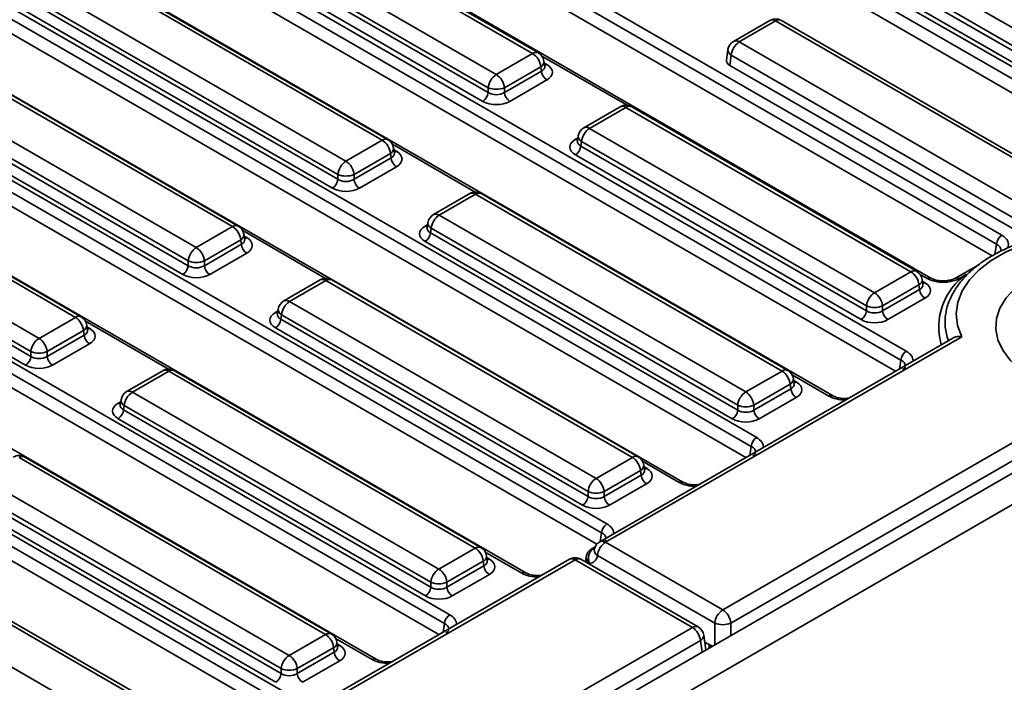
# Model space of a CAD drawing. Units: millimetres. Extents: x 40 to 2075, y -175 to 1455.
# Drawn here: x 816 to 881, y 343 to 386 of the extents above; entities that cross this region are included whole.
import ezdxf

# ---------------------------------------------------------------- set-up
doc = ezdxf.new("R2010")
doc.units = ezdxf.units.MM
doc.header["$LTSCALE"] = 5
doc.linetypes.add('SLD-Сплошная', pattern=[0])

msp = doc.modelspace()

# ---------------------------------------------------------------- linework, layer by layer
at = {"color": 7, "linetype": 'SLD-Сплошная', "lineweight": 35}
for p, q in [((1039.447, 447.708), (686.247, 243.86)), ((687.514, 242.522), (1040.714, 446.37)), ((893.591, 375.129), (843.605, 403.977)), ((843.957, 404.553), (893.943, 375.705)), ((893.234, 374.408), (843.605, 403.051)), ((880.253, 371.415), (837.171, 396.28)), ((837.523, 396.856), (880.605, 371.991)), ((879.981, 370.645), (837.171, 395.353)), ((849.904, 383.886), (831.262, 394.645)), ((850.279, 383.923), (831.637, 394.682)), ((875.965, 369.193), (832.882, 394.058)), ((824.371, 393.249), (874.356, 364.4)), ((828.884, 393.273), (847.526, 382.514)), ((874.004, 363.824), (824.018, 392.673)), ((846.997, 381.65), (828.356, 392.409)), ((873.647, 363.103), (824.018, 391.746)), ((828.312, 392.115), (846.997, 381.331)), ((846.645, 380.755), (827.959, 391.539)), ((869.53, 361.495), (819.544, 390.344)), ((840.439, 378.244), (820.383, 389.819)), ((873.173, 390.267), (893.229, 378.692)), ((840.064, 378.207), (820.008, 389.782)), ((892.701, 377.828), (872.645, 389.403)), ((892.349, 376.933), (872.249, 388.533)), ((872.601, 389.109), (892.701, 377.509)), ((817.63, 388.41), (837.686, 376.835)), ((814.577, 387.597), (864.563, 358.748)), ((817.057, 387.253), (837.158, 375.652)), ((837.158, 375.971), (817.102, 387.546)), ((864.21, 358.172), (814.225, 387.021)), ((836.805, 375.076), (816.705, 386.677)), ((863.853, 357.451), (814.225, 386.094)), ((865.43, 386.051), (863.052, 384.678)), ((865.804, 386.014), (863.426, 384.641)), ((884.446, 375.255), (865.804, 386.014)), ((884.821, 375.292), (866.179, 386.051)), ((859.736, 355.843), (809.751, 384.692)), ((830.27, 372.555), (810.215, 384.13)), ((830.645, 372.592), (810.59, 384.167)), ((862.685, 384.141), (862.581, 383.454)), ((863.426, 384.641), (882.068, 373.882)), ((847.526, 382.514), (849.904, 383.886)), ((850.695, 383.057), (850.645, 383.386)), ((862.898, 383.777), (862.797, 383.111)), ((881.54, 373.018), (862.898, 383.777)), ((807.837, 382.757), (827.892, 371.182)), ((850.432, 383.022), (848.054, 381.65)), ((848.054, 381.331), (850.476, 382.729)), ((850.476, 382.729), (850.432, 383.022)), ((850.696, 383.051), (850.695, 383.059)), ((862.797, 383.111), (881.54, 372.294)), ((850.829, 382.153), (848.406, 380.755)), ((804.784, 381.945), (854.769, 353.096)), ((807.264, 381.6), (827.364, 370)), ((827.364, 370.318), (807.308, 381.893)), ((846.997, 381.331), (846.997, 381.65)), ((848.054, 381.65), (848.054, 381.331)), ((854.417, 352.52), (804.432, 381.369)), ((827.012, 369.424), (806.912, 381.024)), ((854.103, 351.774), (804.432, 380.442)), ((855.636, 380.398), (853.258, 379.026)), ((856.011, 380.361), (853.633, 378.989)), ((874.652, 369.603), (856.011, 380.361)), ((875.027, 369.64), (856.386, 380.398)), ((853.633, 378.989), (872.274, 368.23)), ((849.448, 349.905), (799.462, 378.754)), ((820.357, 366.654), (800.301, 378.229)), ((837.686, 376.835), (840.064, 378.207)), ((852.891, 378.489), (852.842, 378.16)), ((819.982, 366.617), (799.926, 378.192)), ((840.855, 377.378), (840.805, 377.707)), ((852.841, 378.169), (852.841, 378.157)), ((853.105, 378.125), (853.06, 377.832)), ((853.06, 377.832), (871.746, 367.047)), ((871.746, 367.366), (853.105, 378.125)), ((840.592, 377.343), (838.214, 375.971)), ((838.214, 375.652), (840.637, 377.05)), ((840.637, 377.05), (840.592, 377.343)), ((840.856, 377.372), (840.855, 377.38)), ((871.394, 366.471), (852.708, 377.256)), ((797.548, 376.82), (817.604, 365.245)), ((840.989, 376.474), (838.566, 375.076)), ((794.495, 376.007), (844.481, 347.158)), ((796.976, 375.662), (817.076, 364.062)), ((817.076, 364.381), (797.02, 375.956)), ((837.158, 375.652), (837.158, 375.971)), ((838.214, 375.971), (838.214, 375.652)), ((844.129, 346.582), (794.143, 375.431)), ((816.724, 363.486), (796.623, 375.086)), ((843.772, 345.861), (794.143, 374.504)), ((845.796, 374.719), (843.418, 373.347)), ((846.171, 374.682), (843.793, 373.31)), ((866.227, 363.107), (846.171, 374.682)), ((866.602, 363.144), (846.546, 374.719)), ((839.655, 344.253), (789.669, 373.102)), ((843.793, 373.31), (863.849, 361.735)), ((827.892, 371.182), (830.27, 372.555)), ((843.001, 372.49), (843.001, 372.478)), ((843.052, 372.81), (843.002, 372.481)), ((843.265, 372.446), (843.22, 372.153)), ((863.321, 360.871), (843.265, 372.446)), ((831.062, 371.726), (831.012, 372.055)), ((843.22, 372.153), (863.321, 360.552)), ((830.799, 371.691), (828.421, 370.318)), ((828.421, 370), (830.843, 371.398)), ((830.843, 371.398), (830.799, 371.691)), ((831.063, 371.72), (831.062, 371.728)), ((862.968, 359.976), (842.868, 371.577)), ((831.195, 370.822), (828.773, 369.424)), ((784.702, 370.354), (834.687, 341.505)), ((827.364, 370), (827.364, 370.318)), ((828.421, 370.318), (828.421, 370)), ((879.166, 370.109), (877.578, 369.193)), ((834.335, 340.929), (784.35, 369.778)), ((872.274, 368.23), (874.652, 369.603)), ((878.299, 369.44), (877.828, 369.168)), ((833.978, 340.209), (784.35, 368.852)), ((836.003, 369.067), (833.625, 367.695)), ((836.378, 369.03), (834, 367.658)), ((856.433, 357.455), (836.378, 369.03)), ((856.808, 357.492), (836.753, 369.067)), ((875.181, 368.739), (872.803, 367.366)), ((875.225, 368.445), (875.181, 368.739)), ((875.444, 368.773), (875.394, 369.102)), ((875.445, 368.767), (875.444, 368.776)), ((872.803, 367.047), (875.225, 368.445)), ((834, 367.658), (854.055, 356.083)), ((871.746, 367.047), (871.746, 367.366)), ((872.803, 367.366), (872.803, 367.047)), ((875.577, 367.869), (873.155, 366.471)), ((817.604, 365.245), (819.982, 366.617)), ((833.208, 366.838), (833.207, 366.826)), ((833.258, 367.158), (833.208, 366.829)), ((833.471, 366.794), (833.427, 366.501)), ((853.527, 355.219), (833.471, 366.794)), ((820.773, 365.788), (820.724, 366.117)), ((833.427, 366.501), (853.527, 354.9)), ((820.51, 365.753), (818.132, 364.381)), ((818.132, 364.062), (820.555, 365.46)), ((820.555, 365.46), (820.51, 365.753)), ((820.775, 365.782), (820.773, 365.79)), ((853.175, 354.324), (833.075, 365.925)), ((877.981, 365.351), (854.674, 351.9)), ((820.907, 364.884), (818.485, 363.486)), ((877.392, 365.265), (854.299, 351.937)), ((817.076, 364.062), (817.076, 364.381)), ((818.132, 364.381), (818.132, 364.062)), ((825.714, 363.129), (823.336, 361.757)), ((826.089, 363.092), (823.711, 361.72)), ((846.145, 351.517), (826.089, 363.092)), ((846.52, 351.554), (826.464, 363.129)), ((863.849, 361.735), (866.227, 363.107)), ((866.755, 362.243), (864.377, 360.871)), ((866.8, 361.95), (866.755, 362.243)), ((867.018, 362.278), (866.968, 362.607)), ((867.019, 362.272), (867.018, 362.28)), ((823.711, 361.72), (843.767, 350.145)), ((864.377, 360.552), (866.8, 361.95)), ((822.92, 360.9), (822.919, 360.888)), ((822.97, 361.22), (822.92, 360.891)), ((823.183, 360.856), (823.139, 360.563)), ((843.239, 349.281), (823.183, 360.856)), ((862.346, 347.471), (885.659, 360.926)), ((863.321, 360.552), (863.321, 360.871)), ((864.377, 360.871), (864.377, 360.552)), ((867.152, 361.374), (864.729, 359.976)), ((823.139, 360.563), (843.239, 348.962)), ((842.886, 348.386), (822.786, 359.987)), ((886.187, 360.062), (862.875, 346.607)), ((836.352, 345.865), (816.296, 357.44)), ((836.727, 345.902), (816.671, 357.477)), ((854.055, 356.083), (856.433, 357.455)), ((857.225, 356.626), (857.175, 356.955)), ((856.962, 356.591), (854.584, 355.219)), ((854.584, 354.9), (857.006, 356.298)), ((857.006, 356.298), (856.962, 356.591)), ((857.226, 356.62), (857.225, 356.628)), ((813.918, 356.068), (833.974, 344.492)), ((857.358, 355.722), (854.936, 354.324)), ((833.445, 343.628), (813.39, 355.204)), ((853.527, 354.9), (853.527, 355.219)), ((854.584, 355.219), (854.584, 354.9)), ((813.345, 354.91), (833.445, 343.31)), ((833.093, 342.734), (812.993, 354.334)), ((825.19, 341.056), (806.549, 351.815)), ((825.565, 341.093), (806.924, 351.852)), ((854.674, 351.9), (862.346, 347.471)), ((843.767, 350.145), (846.145, 351.517)), ((853.99, 351.595), (853.737, 351.449)), ((853.88, 351.467), (853.867, 351.459)), ((852.31, 350.789), (829.217, 337.461)), ((852.685, 350.752), (829.378, 337.3)), ((846.673, 350.653), (844.295, 349.281)), ((846.718, 350.36), (846.673, 350.653)), ((846.936, 350.688), (846.887, 351.017)), ((846.938, 350.682), (846.936, 350.69)), ((860.358, 346.324), (852.685, 350.752)), ((860.733, 346.361), (853.06, 350.789)), ((853.416, 350.977), (853.362, 350.615)), ((861.818, 346.607), (854.145, 351.036)), ((804.171, 350.442), (822.812, 339.683)), ((844.295, 348.962), (846.718, 350.36)), ((843.239, 348.962), (843.239, 349.281)), ((844.295, 349.281), (844.295, 348.962)), ((847.07, 349.784), (844.648, 348.386)), ((837.045, 332.869), (860.358, 346.324)), ((833.974, 344.492), (836.352, 345.865)), ((837.143, 345.036), (837.093, 345.365)), ((860.886, 345.46), (837.573, 332.005)), ((861.245, 344.86), (861.099, 345.824)), ((861.168, 345.37), (861.649, 345.093)), ((836.88, 345.001), (834.502, 343.628)), ((834.502, 343.31), (836.924, 344.708)), ((836.924, 344.708), (836.88, 345.001)), ((837.144, 345.03), (837.143, 345.038)), ((837.277, 344.132), (834.854, 342.734)), ((833.445, 343.31), (833.445, 343.628)), ((834.502, 343.628), (834.502, 343.31))]:
    msp.add_line(p, q, dxfattribs=at)
at = {"color": 8, "linetype": 'SLD-Сплошная', "lineweight": 35}
for p, q in [((856.089, 380.495), (850.51, 383.715)), ((850.664, 383.265), (850.829, 383.169)), ((852.708, 378.272), (852.873, 378.367)), ((846.15, 374.82), (840.724, 377.952)), ((840.824, 377.586), (840.989, 377.49)), ((842.868, 372.593), (843.033, 372.688)), ((836.357, 369.167), (830.93, 372.299)), ((831.03, 371.933), (831.195, 371.838)), ((880.15, 370.736), (880.253, 371.415)), ((875.715, 369.168), (875.259, 369.431)), ((875.412, 368.981), (875.577, 368.886)), ((833.075, 366.941), (833.24, 367.036)), ((826.068, 363.229), (820.642, 366.361)), ((820.742, 365.995), (820.907, 365.9)), ((873.918, 363.26), (874.004, 363.824)), ((869.28, 361.47), (866.887, 362.852)), ((866.987, 362.486), (867.152, 362.391)), ((822.786, 361.003), (822.951, 361.098)), ((864.125, 357.608), (864.21, 358.172)), ((859.486, 355.818), (857.093, 357.199)), ((857.193, 356.834), (857.358, 356.738)), ((854.332, 351.956), (854.417, 352.52)), ((849.198, 349.88), (846.805, 351.262)), ((853.88, 351.467), (853.958, 351.512)), ((846.905, 350.896), (847.07, 350.8)), ((853.616, 350.52), (853.608, 350.473)), ((844.043, 346.018), (844.129, 346.582)), ((861.818, 345.19), (861.818, 346.607)), ((862.875, 346.607), (862.875, 345.8)), ((839.405, 344.228), (837.011, 345.609)), ((860.999, 344.717), (860.886, 345.46)), ((837.112, 345.243), (837.277, 345.148)), ((861.463, 344.986), (861.463, 345.2))]:
    msp.add_line(p, q, dxfattribs=at)
at = {"color": 7, "linetype": 'SLD-Сплошная', "lineweight": 35, "flags": 128}
for points in [[(889.482, 371.989), (888.192, 372.144), (886.878, 372.193), (885.564, 372.134), (884.278, 371.969), (883.046, 371.701), (881.891, 371.335), (880.837, 370.878), (879.906, 370.341), (879.115, 369.732), (878.481, 369.066), (878.016, 368.355), (877.73, 367.612), (877.628, 366.854), (877.712, 366.096), (877.981, 365.351)], [(882.587, 362.699), (881.795, 363.23), (881.149, 363.824), (880.664, 364.466), (880.349, 365.143), (880.213, 365.84), (880.259, 366.54), (880.485, 367.228), (880.886, 367.89), (881.453, 368.51), (882.174, 369.074), (883.033, 369.569), (884.01, 369.985), (885.083, 370.313), (886.23, 370.544), (887.423, 370.674), (888.636, 370.701), (889.843, 370.622), (891.016, 370.441), (892.129, 370.161), (893.157, 369.788), (894.077, 369.331)]]:
    msp.add_lwpolyline(points, dxfattribs=at)
at = {"color": 7, "linetype": 'SLD-Сплошная', "lineweight": 35}
for centre, radius, start, end in [((865.804, 385.401), 0.75, 60.00881, 119.99119), ((863.426, 384.029), 0.75, 119.99119, 171.38476), ((864.058, 383.662), 1.165, 122.79738, 174.31411), ((849.273, 382.907), 1.165, 5.68589, 57.20262), ((849.904, 383.274), 0.75, 8.61524, 60.00881), ((851.249, 382.806), 0.777, 185.68589, 237.20262), ((848.157, 381.534), 1.165, 122.79738, 174.31411), ((846.895, 381.534), 1.165, 5.68589, 57.20262), ((847.526, 382.924), 1.38, 247.48578, 292.51422), ((846.224, 381.408), 0.777, 302.79738, 354.31411), ((848.827, 381.408), 0.777, 185.68589, 237.20262), ((856.011, 379.749), 0.75, 60.00881, 119.99119), ((853.633, 378.376), 0.75, 119.99119, 171.38476), ((854.264, 378.009), 1.165, 122.79738, 174.31411), ((839.433, 377.228), 1.165, 5.68589, 57.20262), ((840.064, 377.595), 0.75, 8.61524, 60.00881), ((852.287, 377.909), 0.777, 302.79738, 354.31411), ((841.41, 377.127), 0.777, 185.68589, 237.20262), ((838.317, 375.855), 1.165, 122.79738, 174.31411), ((837.055, 375.855), 1.165, 5.68589, 57.20262), ((836.385, 375.729), 0.777, 302.79738, 354.31411), ((837.686, 377.245), 1.38, 247.48578, 292.51422), ((838.987, 375.729), 0.777, 185.68589, 237.20262), ((846.171, 374.07), 0.75, 60.00881, 119.99119), ((843.793, 372.697), 0.75, 119.99119, 171.38476), ((844.424, 372.33), 1.165, 122.79738, 174.31411), ((829.639, 371.575), 1.165, 5.68589, 57.20262), ((830.27, 371.942), 0.75, 8.61524, 60.00881), ((842.447, 372.23), 0.777, 302.79738, 354.31411), ((881.026, 371.338), 0.777, 122.79738, 174.31411), ((828.524, 370.203), 1.165, 122.79738, 174.31411), ((827.261, 370.203), 1.165, 5.68589, 57.20262), ((831.616, 371.475), 0.777, 185.68589, 237.20262), ((826.591, 370.077), 0.777, 302.79738, 354.31411), ((827.892, 371.593), 1.38, 247.48578, 292.51422), ((829.194, 370.077), 0.777, 185.68589, 237.20262), ((874.021, 368.623), 1.165, 5.68589, 57.20262), ((874.652, 368.99), 0.75, 8.61524, 60.00881), ((836.378, 368.418), 0.75, 60.00881, 119.99119), ((872.906, 367.251), 1.165, 122.79738, 174.31411), ((871.643, 367.251), 1.165, 5.68589, 57.20262), ((875.998, 368.522), 0.777, 185.68589, 237.20262), ((834, 367.045), 0.75, 119.99119, 171.38476), ((834.631, 366.678), 1.165, 122.79738, 174.31411), ((872.274, 368.641), 1.38, 247.48578, 292.51422), ((819.351, 365.638), 1.165, 5.68589, 57.20262), ((819.982, 366.005), 0.75, 8.61524, 60.00881), ((870.973, 367.124), 0.777, 302.79738, 354.31411), ((873.576, 367.124), 0.777, 185.68589, 237.20262), ((832.654, 366.577), 0.777, 302.79738, 354.31411), ((821.328, 365.537), 0.777, 185.68589, 237.20262), ((818.235, 364.265), 1.165, 122.79738, 174.31411), ((816.973, 364.265), 1.165, 5.68589, 57.20262), ((816.303, 364.139), 0.777, 302.79738, 354.31411), ((817.604, 365.655), 1.38, 247.48578, 292.51422), ((818.905, 364.139), 0.777, 185.68589, 237.20262), ((874.777, 363.747), 0.777, 122.79738, 174.31411), ((826.089, 362.48), 0.75, 60.00881, 119.99119), ((865.596, 362.128), 1.165, 5.68589, 57.20262), ((866.227, 362.495), 0.75, 8.61524, 60.00881), ((823.711, 361.107), 0.75, 119.99119, 171.38476), ((824.342, 360.74), 1.165, 122.79738, 174.31411), ((864.48, 360.755), 1.165, 122.79738, 174.31411), ((863.218, 360.755), 1.165, 5.68589, 57.20262), ((867.573, 362.027), 0.777, 185.68589, 237.20262), ((863.849, 362.145), 1.38, 247.48578, 292.51422), ((822.366, 360.64), 0.777, 302.79738, 354.31411), ((862.548, 360.629), 0.777, 302.79738, 354.31411), ((865.15, 360.629), 0.777, 185.68589, 237.20262), ((864.983, 358.095), 0.777, 122.79738, 174.31411), ((816.296, 356.828), 0.75, 60.00881, 119.99119), ((855.802, 356.476), 1.165, 5.68589, 57.20262), ((856.433, 356.843), 0.75, 8.61524, 60.00881), ((857.779, 356.375), 0.777, 185.68589, 237.20262), ((854.687, 355.103), 1.165, 122.79738, 174.31411), ((853.424, 355.103), 1.165, 5.68589, 57.20262), ((854.055, 356.493), 1.38, 247.48578, 292.51422), ((852.754, 354.977), 0.777, 302.79738, 354.31411), ((855.357, 354.977), 0.777, 185.68589, 237.20262), ((855.19, 352.443), 0.777, 122.79738, 174.31411), ((854.674, 351.287), 0.75, 119.99119, 169.04847), ((855.305, 350.92), 1.165, 122.79738, 174.31411), ((845.514, 350.538), 1.165, 5.68589, 57.20262), ((846.145, 350.905), 0.75, 8.61524, 60.00881), ((852.685, 350.14), 0.75, 60.00881, 119.99119), ((844.398, 349.165), 1.165, 122.79738, 174.31411), ((843.136, 349.165), 1.165, 5.68589, 57.20262), ((847.491, 350.437), 0.777, 185.68589, 237.20262), ((843.767, 350.555), 1.38, 247.48578, 292.51422), ((842.466, 349.039), 0.777, 302.79738, 354.31411), ((845.068, 349.039), 0.777, 185.68589, 237.20262), ((862.977, 346.492), 1.165, 122.79738, 174.31411), ((861.715, 346.492), 1.165, 5.68589, 57.20262), ((844.902, 346.505), 0.777, 122.79738, 174.31411), ((859.727, 345.344), 1.165, 5.68589, 57.20262), ((860.358, 345.711), 0.75, 8.61524, 60.00881), ((862.346, 347.882), 1.38, 247.48578, 292.51422), ((835.72, 344.886), 1.165, 5.68589, 57.20262), ((836.352, 345.252), 0.75, 8.61524, 60.00881), ((837.697, 344.785), 0.777, 185.68589, 237.20262), ((834.605, 343.513), 1.165, 122.79738, 174.31411), ((833.342, 343.513), 1.165, 5.68589, 57.20262), ((833.974, 344.903), 1.38, 247.48578, 292.51422), ((832.672, 343.387), 0.777, 302.79738, 354.31411), ((835.275, 343.387), 0.777, 185.68589, 237.20262)]:
    msp.add_arc(centre, radius, start, end, dxfattribs=at)
at = {"color": 8, "linetype": 'SLD-Сплошная', "lineweight": 35}
for centre, radius, start, end in [((865.586, 385.723), 0.363, 53.11209, 115.58611), ((866.022, 385.723), 0.363, 64.41389, 126.88791), ((863.207, 384.339), 0.373, 54.02699, 114.67121), ((863.083, 384.13), 0.399, 178.44062, 242.29801), ((850.122, 383.596), 0.363, 64.41389, 126.88791), ((850.259, 383.368), 0.387, 296.61349, 2.64788), ((850.658, 383.443), 0.323, 274.85065, 301.93431), ((855.793, 380.071), 0.363, 53.11209, 115.58611), ((856.229, 380.071), 0.363, 64.41389, 126.88791), ((853.414, 378.687), 0.373, 54.02699, 114.67121), ((840.282, 377.917), 0.363, 64.41389, 126.88791), ((852.879, 378.546), 0.323, 238.06569, 265.14935), ((853.29, 378.478), 0.399, 178.44062, 242.29801), ((840.419, 377.689), 0.387, 296.61349, 2.64788), ((840.818, 377.764), 0.323, 274.85065, 301.93431), ((845.952, 374.38), 0.373, 54.02699, 114.67121), ((846.39, 374.38), 0.373, 65.32879, 125.97301), ((843.575, 373.019), 0.363, 53.11209, 115.58611), ((830.489, 372.264), 0.363, 64.41389, 126.88791), ((843.039, 372.867), 0.323, 238.06569, 265.14935), ((843.45, 372.799), 0.399, 178.44062, 242.29801), ((830.625, 372.037), 0.387, 296.61349, 2.64788), ((831.025, 372.112), 0.323, 274.85065, 301.93431), ((874.871, 369.312), 0.363, 64.41389, 126.88791), ((875.861, 368.965), 0.25, 66.4754, 125.87038), ((880.672, 365.985), 4.192, 124.47752, 195.95952), ((877.681, 368.966), 0.25, 54.12265, 113.60192), ((836.159, 368.728), 0.373, 54.02699, 114.67121), ((836.597, 368.728), 0.373, 65.32879, 125.97301), ((875.007, 369.085), 0.387, 296.61349, 2.64788), ((875.407, 369.16), 0.323, 274.85065, 301.93431), ((833.782, 367.367), 0.363, 53.11209, 115.58611), ((820.2, 366.326), 0.363, 64.41389, 126.88791), ((833.245, 367.215), 0.323, 238.06569, 265.14935), ((833.657, 367.147), 0.399, 178.44062, 242.29801), ((880.309, 366.306), 3.42, 170.35964, 200.63428), ((820.337, 366.099), 0.387, 296.61349, 2.64788), ((820.736, 366.174), 0.323, 274.85065, 301.93431), ((825.87, 362.79), 0.373, 54.02699, 114.67121), ((826.309, 362.79), 0.373, 65.32879, 125.97301), ((866.446, 362.805), 0.373, 65.32879, 125.97301), ((866.582, 362.589), 0.387, 296.61349, 2.64788), ((866.981, 362.664), 0.323, 274.85065, 301.93431), ((823.493, 361.429), 0.363, 53.11209, 115.58611), ((869.427, 361.268), 0.25, 66.4754, 125.87038), ((822.957, 361.277), 0.323, 238.06569, 265.14935), ((823.368, 361.209), 0.399, 178.44062, 242.29801), ((816.515, 357.138), 0.373, 65.32879, 125.97301), ((856.653, 357.153), 0.373, 65.32879, 125.97301), ((856.788, 356.937), 0.387, 296.61349, 2.64788), ((857.188, 357.012), 0.323, 274.85065, 301.93431), ((859.633, 355.615), 0.25, 66.4754, 125.87038), ((854.454, 351.596), 0.375, 54.18525, 114.51295), ((846.364, 351.215), 0.373, 65.32879, 125.97301), ((853.825, 351.231), 0.232, 79.46397, 121.58578), ((853.831, 351.277), 0.197, 75.43818, 118.47377), ((854.346, 351.393), 0.41, 174.90241, 240.76322), ((846.5, 350.999), 0.387, 296.61349, 2.64788), ((846.899, 351.074), 0.323, 274.85065, 301.93431), ((852.467, 350.459), 0.365, 53.29205, 115.40615), ((852.905, 350.45), 0.373, 65.32879, 125.97301), ((849.344, 349.686), 0.243, 64.71477, 126.8584), ((860.577, 346.022), 0.373, 65.32879, 125.97301), ((836.571, 345.563), 0.373, 65.32879, 125.97301), ((836.707, 345.347), 0.387, 296.61349, 2.64788), ((860.701, 345.813), 0.399, 297.70199, 1.55938), ((837.106, 345.422), 0.323, 274.85065, 301.93431), ((839.551, 344.025), 0.25, 66.4754, 125.87038)]:
    msp.add_arc(centre, radius, start, end, dxfattribs=at)
at = {"color": 7, "linetype": 'SLD-Сплошная', "lineweight": 35}
for centre, major_axis, ratio, start_param, end_param in [((863.334, 383.416), (0.756, 0), 0.572778, 3.055029, 3.923193), ((849.935, 382.661), (1.26, 0), 0.572778, 5.501585, 7.064785), ((847.526, 381.679), (0.75, 0), 0.654243, 3.930789, 5.493989), ((847.526, 381.271), (1.25, 0), 0.581546, 3.930789, 5.493989), ((853.602, 377.764), (1.26, 0), 0.572778, 2.359993, 3.923193), ((840.095, 376.982), (1.26, 0), 0.572778, 5.501585, 7.064785), ((837.686, 376), (0.75, 0), 0.654243, 3.930789, 5.493989), ((837.686, 375.592), (1.25, 0), 0.581546, 3.930789, 5.493989), ((843.762, 372.085), (1.26, 0), 0.572778, 2.359993, 3.923193), ((830.301, 371.33), (1.26, 0), 0.572778, 5.501585, 7.064785), ((827.892, 370.348), (0.75, 0), 0.654243, 3.930789, 5.493989), ((827.892, 369.94), (1.25, 0), 0.581546, 3.930789, 5.493989), ((874.683, 368.378), (1.26, 0), 0.572778, 5.501585, 7.064785), ((876.771, 369.787), (1.5, 0), 0.581546, 3.930789, 5.493989), ((833.969, 366.433), (1.26, 0), 0.572778, 2.359993, 3.923193), ((872.274, 367.396), (0.75, 0), 0.654243, 3.930789, 5.493989), ((872.274, 366.987), (1.25, 0), 0.581546, 3.930789, 5.493989), ((820.013, 365.392), (1.26, 0), 0.572778, 5.501585, 7.064785), ((817.604, 364.41), (0.75, 0), 0.654243, 3.930789, 5.493989), ((817.604, 364.002), (1.25, 0), 0.581546, 3.930789, 5.493989), ((866.258, 361.882), (1.26, 0), 0.572778, 5.501585, 7.064785), ((823.68, 360.495), (1.26, 0), 0.572778, 2.359993, 3.923193), ((863.849, 360.9), (0.75, 0), 0.654243, 3.930789, 5.493989), ((863.849, 360.492), (1.25, 0), 0.581546, 3.930789, 5.493989), ((856.464, 356.23), (1.26, 0), 0.572778, 5.501585, 7.064785), ((854.055, 355.248), (0.75, 0), 0.654243, 3.930789, 5.493989), ((854.055, 354.84), (1.25, 0), 0.581546, 3.930789, 5.493989), ((846.176, 350.292), (1.26, 0), 0.572778, 5.501585, 7.064785), ((853.314, 351.654), (-0.513, 1.088), 0.625319, 2.857931, 3.848855), ((843.767, 349.31), (0.75, 0), 0.654243, 3.930789, 5.493989), ((843.767, 348.902), (1.25, 0), 0.581546, 3.930789, 5.493989), ((836.383, 344.64), (1.26, 0), 0.572778, 5.501585, 7.064785), ((833.974, 343.658), (0.75, 0), 0.654243, 3.930789, 5.493989)]:
    msp.add_ellipse(centre, major_axis=major_axis, ratio=ratio, start_param=start_param, end_param=end_param, dxfattribs=at)
at = {"color": 8, "linetype": 'SLD-Сплошная', "lineweight": 35}
for centre, major_axis, ratio, start_param, end_param in [((849.935, 383.07), (0.762, -0.074), 0.563505, 5.555928, 6.42679), ((853.602, 378.172), (0.762, 0.074), 0.563505, 2.982121, 3.86885), ((840.095, 377.391), (0.762, -0.074), 0.563505, 5.555928, 6.42679), ((843.762, 372.493), (0.762, 0.074), 0.563505, 2.982121, 3.86885), ((879.532, 371.381), (1.511, 0), 0.572778, 6.018235, 7.064785), ((830.301, 371.738), (0.762, -0.074), 0.563505, 5.555928, 6.42679), ((879.532, 370.973), (1.014, 0.074), 0.566454, 6.137131, 7.023546), ((874.683, 368.786), (0.762, -0.074), 0.563505, 5.555928, 6.42679), ((833.969, 366.841), (0.762, 0.074), 0.563505, 2.982121, 3.86885), ((820.013, 365.8), (0.762, -0.074), 0.563505, 5.555928, 6.42679), ((873.283, 363.79), (1.511, 0), 0.572778, 6.254515, 7.064785), ((873.283, 363.382), (1.014, 0.074), 0.566454, 0.03795, 0.740361), ((866.258, 362.291), (0.762, -0.074), 0.563505, 5.555928, 6.42679), ((870.337, 362.09), (1.5, 0), 0.581546, 3.930789, 4.741059), ((823.68, 360.903), (0.762, 0.074), 0.563505, 2.982121, 3.86885), ((863.49, 358.138), (1.511, 0), 0.572778, 6.254515, 7.064785), ((863.49, 357.73), (1.014, 0.074), 0.566454, 0.03795, 0.740361), ((856.464, 356.638), (0.762, -0.074), 0.563505, 5.555928, 6.42679), ((860.543, 356.437), (1.5, 0), 0.581546, 3.930789, 4.741059), ((853.696, 352.486), (1.511, 0), 0.572778, 6.254515, 7.064785), ((853.696, 352.077), (1.014, 0.074), 0.566454, 0.03795, 0.740361), ((853.842, 351.906), (-0.12, 0.442), 0.687646, 2.842379, 3.08202), ((846.176, 350.701), (0.762, -0.074), 0.563505, 5.555928, 6.42679), ((850.255, 350.499), (1.5, 0), 0.581546, 3.930789, 4.741059), ((843.408, 346.548), (1.511, 0), 0.572778, 6.254515, 7.064785), ((843.408, 346.14), (1.014, 0.074), 0.566454, 0.03795, 0.740361), ((836.383, 345.048), (0.762, -0.074), 0.563505, 5.555928, 6.42679), ((840.461, 344.847), (1.5, 0), 0.581546, 3.930789, 4.741059)]:
    msp.add_ellipse(centre, major_axis=major_axis, ratio=ratio, start_param=start_param, end_param=end_param, dxfattribs=at)
at = {"color": 7, "linetype": 'SLD-Сплошная', "lineweight": 35}
for points, knots in [([(889.352, 372.152), (889.261, 372.167), (888.762, 372.244), (887.833, 372.321), (886.571, 372.343), (885.314, 372.268), (884.082, 372.1), (882.893, 371.841), (881.765, 371.493), (880.716, 371.061), (879.76, 370.549), (878.915, 369.961), (878.197, 369.305), (877.617, 368.59), (877.207, 367.83), (876.985, 367.246), (876.953, 366.918), (876.947, 366.86)], [0, 0, 0, 0, 0.016791, 0.091051, 0.165299, 0.239557, 0.313865, 0.388275, 0.462841, 0.537615, 0.612624, 0.68785, 0.763119, 0.838015, 0.911958, 0.984406, 1, 1, 1, 1]), ([(877.578, 369.193), (877.536, 369.171), (877.419, 369.11), (877.148, 369.031), (876.779, 368.995), (876.397, 369.029), (876.12, 369.111), (876.002, 369.173), (875.965, 369.193)], [0, 0, 0, 0, 0.106485, 0.294248, 0.494107, 0.700365, 0.90505, 1, 1, 1, 1]), ([(877.981, 365.351), (877.98, 365.352), (877.912, 365.362), (877.756, 365.37), (877.549, 365.345), (877.438, 365.282), (877.396, 365.258)], [0, 0, 0, 0, 0.00627, 0.316433, 0.737891, 1, 1, 1, 1]), ([(874.29, 363.372), (874.291, 363.37), (874.294, 363.368), (874.225, 363.279), (874.135, 363.223), (874.106, 363.205)], [0, 0, 0, 0, 0.38583, 0.79948, 1, 1, 1, 1]), ([(870.576, 361.331), (870.5, 361.321), (870.299, 361.296), (869.962, 361.333), (869.685, 361.413), (869.567, 361.475), (869.53, 361.495)], [0, 0, 0, 0, 0.197671, 0.524789, 0.849412, 1, 1, 1, 1]), ([(864.496, 357.719), (864.498, 357.718), (864.5, 357.716), (864.431, 357.627), (864.342, 357.571), (864.313, 357.553)], [0, 0, 0, 0, 0.38583, 0.79948, 1, 1, 1, 1]), ([(860.782, 355.679), (860.707, 355.669), (860.506, 355.644), (860.169, 355.681), (859.891, 355.761), (859.774, 355.823), (859.736, 355.843)], [0, 0, 0, 0, 0.197671, 0.524789, 0.849412, 1, 1, 1, 1]), ([(854.703, 352.067), (854.704, 352.066), (854.707, 352.063), (854.638, 351.975), (854.548, 351.919), (854.519, 351.901)], [0, 0, 0, 0, 0.38583, 0.79948, 1, 1, 1, 1]), ([(853.707, 351.423), (853.651, 351.382), (853.536, 351.297), (853.445, 351.13), (853.43, 351.018), (853.424, 350.977)], [0, 0, 0, 0, 0.377274, 0.77409, 1, 1, 1, 1]), ([(853.616, 350.52), (853.615, 350.521), (853.604, 350.549), (853.567, 350.658), (853.55, 350.79), (853.558, 350.972), (853.599, 351.144), (853.711, 351.341), (853.815, 351.419), (853.867, 351.459)], [0, 0, 0, 0, 0.003627, 0.080787, 0.308005, 0.352435, 0.576952, 0.787462, 1, 1, 1, 1]), ([(853.937, 351.43), (853.932, 351.415), (853.927, 351.399), (853.932, 351.406), (853.932, 351.407)], [0, 0, 0, 0, 0.921228, 1, 1, 1, 1]), ([(850.494, 349.741), (850.418, 349.731), (850.218, 349.706), (849.88, 349.743), (849.603, 349.823), (849.485, 349.885), (849.448, 349.905)], [0, 0, 0, 0, 0.197671, 0.524789, 0.849412, 1, 1, 1, 1]), ([(844.415, 346.129), (844.416, 346.128), (844.419, 346.125), (844.349, 346.037), (844.26, 345.981), (844.231, 345.963)], [0, 0, 0, 0, 0.38583, 0.79948, 1, 1, 1, 1]), ([(840.701, 344.088), (840.625, 344.079), (840.424, 344.053), (840.087, 344.091), (839.81, 344.171), (839.692, 344.233), (839.655, 344.253)], [0, 0, 0, 0, 0.197671, 0.524789, 0.849412, 1, 1, 1, 1])]:
    msp.add_open_spline(points, degree=3, knots=knots, dxfattribs=at)
at = {"color": 8, "linetype": 'SLD-Сплошная', "lineweight": 35}
msp.add_open_spline([(853.616, 350.52), (853.615, 350.521), (853.575, 350.558), (853.507, 350.635), (853.427, 350.786), (853.392, 350.91), (853.417, 350.975), (853.418, 350.978)], degree=3, knots=[0, 0, 0, 0, 0.006144, 0.27162, 0.524356, 0.98176, 1, 1, 1, 1], dxfattribs=at)

doc.saveas('drawing.dxf')
